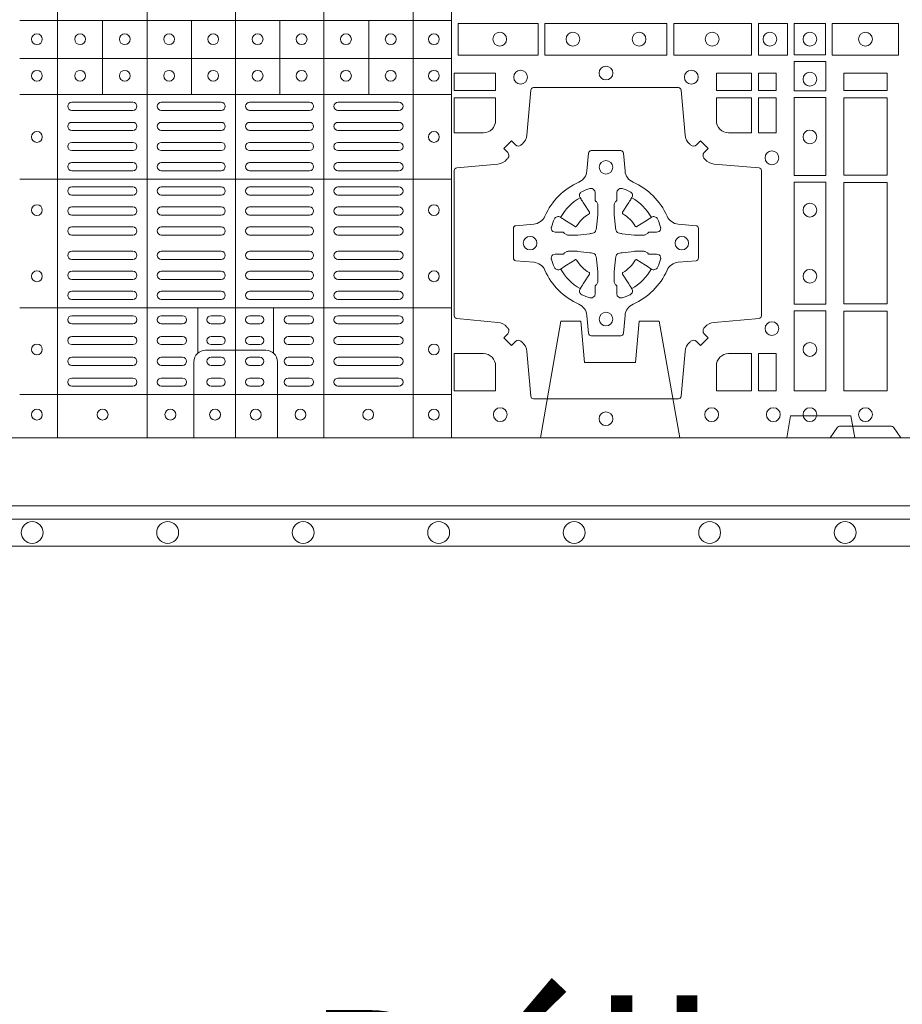
# Model space of a CAD drawing. Units: millimetres. Extents: x 0 to 21000, y 0 to 14850.
# Drawn here: x 6633 to 6959, y 8242 to 8605 of the extents above; entities that cross this region are included whole.
import ezdxf

# ---------------------------------------------------------------- set-up
doc = ezdxf.new("R2010")
doc.units = ezdxf.units.MM
doc.header["$LTSCALE"] = 333.33333
doc.linetypes.add('VERDECKT2', pattern=[4.762499999999999, 3.175, -1.5875])
doc.layers.add('AS_kóty', color=132, linetype='Continuous', lineweight=13)
doc.layers.add('FRW-Vlies', color=8, linetype='Continuous', lineweight=15)
doc.layers.add('FRW-Rifi ST', color=124, linetype='Continuous', lineweight=5, transparency=0.5)
doc.styles.add('AS_Romans', font='simplex.shx', dxfattribs={"width": 0.8})
doc.dimstyles.new('AS_kóty_M25', dxfattribs={"dimscale": 25, "dimtxt": 2.5, "dimasz": 2.5, "dimexe": 2, "dimexo": 2.5, "dimgap": 0.75, "dimtad": 1, "dimtxsty": 'AS_Romans', "dimcen": 2.5, "dimdle": 2, "dimclrd": 256, "dimclre": 256, "dimclrt": 256, "dimadec": 0, "dimazin": 0, "dimtfac": 1, "dimtdec": 0, "dimtmove": 0, "dimatfit": 2, "dimfxl": 0, "dimarcsym": 0})

# ---------------------------------------------------------------- blocks, each defined once
blk = doc.blocks.new('ST-Block_(DS)')
at = {"color": 0, "linetype": 'Continuous', "lineweight": 5}
for p, q in [((0.3343999896205219, 0.8000000000000398), (0.3343999896205219, 2.842170943040401e-14)), ((0.367399989441509, 0.8000000000000398), (0.367399989441509, 2.842170943040401e-14)), ((0.4000000000000057, 0.8000000000000114), (0.4000000000000057, 0)), ((0.4326000105585024, 0.799999999999983), (0.4326000105585024, -2.842170943040401e-14)), ((0.4656000103794895, 0.799999999999983), (0.4656000103794895, -2.842170943040401e-14)), ((0.4797000106420057, 0.799999999999983), (0.4797000106420057, -2.842170943040401e-14)), ((0.4797000106587177, 0.153898411599414), (0.3205031942752896, 0.153898411599414)), ((0.3510015960955002, 0.1266484197055604), (0.3510015960955002, 0.1538984115995561)), ((0.3838015971874995, 0.126648419705532), (0.3838015971874995, 0.1538984115995277)), ((0.4164016086774609, 0.1266484197054751), (0.4164016086774609, 0.1538984115994708)), ((0.4492016088384503, 0.1266484197054467), (0.4492016088384503, 0.1538984115994424)), ((0.4797000106587177, 0.1398984130299255), (0.3205031942752896, 0.1398984130299255)), ((0.4797000106586893, 0.1266484197054183), (0.3205031942752612, 0.1266484197054183)), ((0.4797000106586609, 0.09541406592492763), (0.3205031942752328, 0.09541406592492763)), ((0.479700010658604, 0.04791408142193632), (0.3205031942751759, 0.04791408142193632)), ((0.3861015901143787, 0.03117406261048927), (0.3861015901143787, 0.04791408142205)), ((0.4141016148194012, 0.03117406261046085), (0.4141016148194012, 0.04791408142202158)), ((0.4797000106585756, 0.01589840015543587), (0.3205031942751475, 0.01589840015543587))]:
    blk.add_line(p, q, dxfattribs=at)
at = {"color": 0, "linetype": 'Continuous', "lineweight": 0}
for p, q in [((0.3396500051020155, 0.1237499892710332), (0.3621500059959999, 0.1237499892710332)), ((0.3726500067860172, 0.1237499892710332), (0.3947500060310176, 0.1237499892710332)), ((0.4273500051345138, 0.1237499892710332), (0.4052500058895134, 0.1237499892710332)), ((0.4603500068185156, 0.1237499892710332), (0.4378500059245027, 0.1237499892710332)), ((0.3396500051020155, 0.1207499980925206), (0.3621500059959999, 0.1207499980925206)), ((0.3726500067860172, 0.1207499980925206), (0.3947500060310176, 0.1207499980925206)), ((0.4273500051345138, 0.1207499980925206), (0.4052500058895134, 0.1207499980925206)), ((0.4603500068185156, 0.1207499980925206), (0.4378500059245027, 0.1207499980925206)), ((0.3396500051020155, 0.116333323717015), (0.3621500059959999, 0.116333323717015)), ((0.3726500067860172, 0.116333323717015), (0.3947500060310176, 0.116333323717015)), ((0.4273500051345138, 0.116333323717015), (0.4052500058895134, 0.116333323717015)), ((0.4603500068185156, 0.116333323717015), (0.4378500059245027, 0.116333323717015)), ((0.3396500051020155, 0.1133333325385308), (0.3621500059959999, 0.1133333325385308)), ((0.3726500067860172, 0.1133333325385308), (0.3947500060310176, 0.1133333325385308)), ((0.4273500051345138, 0.1133333325385308), (0.4052500058895134, 0.1133333325385308)), ((0.4603500068185156, 0.1133333325385308), (0.4378500059245027, 0.1133333325385308)), ((0.3621500059959999, 0.1089166581630252), (0.3396500051020155, 0.1089166581630252)), ((0.3621500059959999, 0.1059166669845126), (0.3396500051020155, 0.1059166669845126)), ((0.3726500067860172, 0.1089166581630252), (0.3947500060310176, 0.1089166581630252)), ((0.3726500067860172, 0.1059166669845126), (0.3947500060310176, 0.1059166669845126)), ((0.4273500051345138, 0.1089166581630252), (0.4052500058895134, 0.1089166581630252)), ((0.4273500051345138, 0.1059166669845126), (0.4052500058895134, 0.1059166669845126)), ((0.4378500059245027, 0.1089166581630252), (0.4603500068185156, 0.1089166581630252)), ((0.4378500059245027, 0.1059166669845126), (0.4603500068185156, 0.1059166669845126)), ((0.3621500059959999, 0.1014999926090354), (0.3396500051020155, 0.1014999926090354)), ((0.3621500059959999, 0.09850000143052284), (0.3396500051020155, 0.09850000143052284)), ((0.3947500060310176, 0.1014999926090354), (0.3726500067860172, 0.1014999926090354)), ((0.3947500060310176, 0.09850000143052284), (0.3726500067860172, 0.09850000143052284)), ((0.4052500058895134, 0.1014999926090354), (0.4273500051345138, 0.1014999926090354)), ((0.4052500058895134, 0.09850000143052284), (0.4273500051345138, 0.09850000143052284)), ((0.4378500059245027, 0.1014999926090354), (0.4603500068185156, 0.1014999926090354)), ((0.4378500059245027, 0.09850000143052284), (0.4603500068185156, 0.09850000143052284)), ((0.3621500059959999, 0.0924999892710332), (0.3396500051020155, 0.0924999892710332)), ((0.3726500067860172, 0.0924999892710332), (0.3947500060310176, 0.0924999892710332)), ((0.4273500051345138, 0.0924999892710332), (0.4052500058895134, 0.0924999892710332)), ((0.4378500059245027, 0.0924999892710332), (0.4603500068185156, 0.0924999892710332)), ((0.3621500059959999, 0.08949999809252063), (0.3396500051020155, 0.08949999809252063)), ((0.3726500067860172, 0.08949999809252063), (0.3947500060310176, 0.08949999809252063)), ((0.4273500051345138, 0.08949999809252063), (0.4052500058895134, 0.08949999809252063)), ((0.4378500059245027, 0.08949999809252063), (0.4603500068185156, 0.08949999809252063)), ((0.3396500051020155, 0.08512498736402563), (0.3621500059959999, 0.08512498736402563)), ((0.3947500060310176, 0.08512498736402563), (0.3726500067860172, 0.08512498736402563)), ((0.4052500058895134, 0.08512498736402563), (0.4273500051345138, 0.08512498736402563)), ((0.4603500068185156, 0.08512498736402563), (0.4378500059245027, 0.08512498736402563)), ((0.3396500051020155, 0.08212499618551306), (0.3621500059959999, 0.08212499618551306)), ((0.3947500060310176, 0.08212499618551306), (0.3726500067860172, 0.08212499618551306)), ((0.4052500058895134, 0.08212499618551306), (0.4273500051345138, 0.08212499618551306)), ((0.4603500068185156, 0.08212499618551306), (0.4378500059245027, 0.08212499618551306)), ((0.3396500051020155, 0.07774998545653489), (0.3621500059959999, 0.07774998545653489)), ((0.3947500060310176, 0.07774998545653489), (0.3726500067860172, 0.07774998545653489)), ((0.4052500058895134, 0.07774998545653489), (0.4273500051345138, 0.07774998545653489)), ((0.4603500068185156, 0.07774998545653489), (0.4378500059245027, 0.07774998545653489)), ((0.3396500051020155, 0.07474999427802231), (0.3621500059959999, 0.07474999427802231)), ((0.3947500060310176, 0.07474999427802231), (0.3726500067860172, 0.07474999427802231)), ((0.4052500058895134, 0.07474999427802231), (0.4273500051345138, 0.07474999427802231)), ((0.4603500068185156, 0.07474999427802231), (0.4378500059245027, 0.07474999427802231)), ((0.3396500051020155, 0.06874998211853267), (0.3621500059959999, 0.06874998211853267)), ((0.3396500051020155, 0.0657499909400201), (0.3621500059959999, 0.0657499909400201)), ((0.3947500060310176, 0.06874998211853267), (0.3726500067860172, 0.06874998211853267)), ((0.3947500060310176, 0.0657499909400201), (0.3726500067860172, 0.0657499909400201)), ((0.4052500058895134, 0.06874998211853267), (0.4273500051345138, 0.06874998211853267)), ((0.4052500058895134, 0.0657499909400201), (0.4273500051345138, 0.0657499909400201)), ((0.4603500068185156, 0.06874998211853267), (0.4378500059245027, 0.06874998211853267)), ((0.4603500068185156, 0.0657499909400201), (0.4378500059245027, 0.0657499909400201)), ((0.3396500051020155, 0.0613749802115251), (0.3621500059959999, 0.0613749802115251)), ((0.3396500051020155, 0.05837498903301253), (0.3621500059959999, 0.05837498903301253)), ((0.3947500060310176, 0.0613749802115251), (0.3726500067860172, 0.0613749802115251)), ((0.3947500060310176, 0.05837498903301253), (0.3726500067860172, 0.05837498903301253)), ((0.4052500058895134, 0.0613749802115251), (0.4273500051345138, 0.0613749802115251)), ((0.4052500058895134, 0.05837498903301253), (0.4273500051345138, 0.05837498903301253)), ((0.4603500068185156, 0.0613749802115251), (0.4378500059245027, 0.0613749802115251)), ((0.4603500068185156, 0.05837498903301253), (0.4378500059245027, 0.05837498903301253)), ((0.3621500059959999, 0.05400000810652728), (0.3396500051020155, 0.05400000810652728)), ((0.3621500059959999, 0.05099998712552178), (0.3396500051020155, 0.05099998712552178)), ((0.3726500067860172, 0.05400000810652728), (0.3947500060310176, 0.05400000810652728)), ((0.3726500067860172, 0.05099998712552178), (0.3947500060310176, 0.05099998712552178)), ((0.4273500051345138, 0.05400000810652728), (0.4052500058895134, 0.05400000810652728)), ((0.4273500051345138, 0.05099998712552178), (0.4052500058895134, 0.05099998712552178)), ((0.4378500059245027, 0.05400000810652728), (0.4603500068185156, 0.05400000810652728)), ((0.4378500059245027, 0.05099998712552178), (0.4603500068185156, 0.05099998712552178)), ((0.3396500051020155, 0.04500000476852506), (0.3621500059959999, 0.04500000476852506)), ((0.3805000055580194, 0.04500000476852506), (0.3726500067860172, 0.04500000476852506)), ((0.3910000063474968, 0.04500000476852506), (0.3947500060310176, 0.04500000476852506)), ((0.4090000055730059, 0.04500000476852506), (0.4052500058895134, 0.04500000476852506)), ((0.4195000063625116, 0.04500000476852506), (0.4273500051345138, 0.04500000476852506)), ((0.4603500068185156, 0.04500000476852506), (0.4378500059245027, 0.04500000476852506)), ((0.3396500051020155, 0.04199998378751957), (0.3621500059959999, 0.04199998378751957)), ((0.3805000055580194, 0.04199998378751957), (0.3726500067860172, 0.04199998378751957)), ((0.3910000063474968, 0.04199998378751957), (0.3947500060310176, 0.04199998378751957)), ((0.4090000055730059, 0.04199998378751957), (0.4052500058895134, 0.04199998378751957)), ((0.4195000063625116, 0.04199998378751957), (0.4273500051345138, 0.04199998378751957)), ((0.4603500068185156, 0.04199998378751957), (0.4378500059245027, 0.04199998378751957)), ((0.3621500059959999, 0.0373333275320249), (0.3396500051020155, 0.0373333275320249)), ((0.3805000055580194, 0.0373333275320249), (0.3726500067860172, 0.0373333275320249)), ((0.3947500060310176, 0.0373333275320249), (0.3910000063474968, 0.0373333275320249)), ((0.4052500058895134, 0.0373333275320249), (0.4090000055730059, 0.0373333275320249)), ((0.4195000063625116, 0.0373333275320249), (0.4273500051345138, 0.0373333275320249)), ((0.4378500059245027, 0.0373333275320249), (0.4603500068185156, 0.0373333275320249)), ((0.3621500059959999, 0.03433333635351232), (0.3396500051020155, 0.03433333635351232)), ((0.3805000055580194, 0.03433333635351232), (0.3726500067860172, 0.03433333635351232)), ((0.3947500060310176, 0.03433333635351232), (0.3910000063474968, 0.03433333635351232)), ((0.4052500058895134, 0.03433333635351232), (0.4090000055730059, 0.03433333635351232)), ((0.4195000063625116, 0.03433333635351232), (0.4273500051345138, 0.03433333635351232)), ((0.4378500059245027, 0.03433333635351232), (0.4603500068185156, 0.03433333635351232)), ((0.3396500051020155, 0.02966665029552473), (0.3621500059959999, 0.02966665029552473)), ((0.3805000055580194, 0.02966665029552473), (0.3726500067860172, 0.02966665029552473)), ((0.3910000063474968, 0.02966665029552473), (0.3947500060310176, 0.02966665029552473)), ((0.4090000055730059, 0.02966665029552473), (0.4052500058895134, 0.02966665029552473)), ((0.4195000063625116, 0.02966665029552473), (0.4273500051345138, 0.02966665029552473)), ((0.4603500068185156, 0.02966665029552473), (0.4378500059245027, 0.02966665029552473)), ((0.3396500051020155, 0.02666665911701216), (0.3621500059959999, 0.02666665911701216)), ((0.3805000055580194, 0.02666665911701216), (0.3726500067860172, 0.02666665911701216)), ((0.3910000063474968, 0.02666665911701216), (0.3947500060310176, 0.02666665911701216)), ((0.4090000055730059, 0.02666665911701216), (0.4052500058895134, 0.02666665911701216)), ((0.4195000063625116, 0.02666665911701216), (0.4273500051345138, 0.02666665911701216)), ((0.4603500068185156, 0.02666665911701216), (0.4378500059245027, 0.02666665911701216)), ((0.3621500059959999, 0.02200000286103432), (0.3396500051020155, 0.02200000286103432)), ((0.3805000055580194, 0.02200000286103432), (0.3726500067860172, 0.02200000286103432)), ((0.3947500060310176, 0.02200000286103432), (0.3910000063474968, 0.02200000286103432)), ((0.4052500058895134, 0.02200000286103432), (0.4090000055730059, 0.02200000286103432)), ((0.4195000063625116, 0.02200000286103432), (0.4273500051345138, 0.02200000286103432)), ((0.4378500059245027, 0.02200000286103432), (0.4603500068185156, 0.02200000286103432)), ((0.3621500059959999, 0.01899998188002883), (0.3396500051020155, 0.01899998188002883)), ((0.3805000055580194, 0.01899998188002883), (0.3726500067860172, 0.01899998188002883)), ((0.3947500060310176, 0.01899998188002883), (0.3910000063474968, 0.01899998188002883)), ((0.4052500058895134, 0.01899998188002883), (0.4090000055730059, 0.01899998188002883)), ((0.4195000063625116, 0.01899998188002883), (0.4273500051345138, 0.01899998188002883)), ((0.4378500059245027, 0.01899998188002883), (0.4603500068185156, 0.01899998188002883))]:
    blk.add_line(p, q, dxfattribs=at)
at = {"color": 0, "linetype": 'Continuous'}
blk.add_lwpolyline([(0, 0.8000000000000114), (0.8000000000000114, 0.8000000000000114), (0.8000000000000114, 0), (0, 0)], close=True, dxfattribs=at)
at = {"color": 0, "linetype": 'Continuous', "lineweight": 0}
for points in [[(0.4822531819344817, 0.1411613225940016), (0.5117624878884897, 0.1411613225940016), (0.5117624878884897, 0.1528387069704991), (0.4822531819344817, 0.1528387069704991)], [(0.5142375111579724, 0.1411613225940016), (0.5592624723909694, 0.1411613225940016), (0.5592624723909694, 0.1528387069704991), (0.5142375111579724, 0.1528387069704991)], [(0.5904968261719716, 0.1528387069704991), (0.5904968261719716, 0.1411613225940016), (0.5617375254629735, 0.1411613225940016), (0.5617375254629735, 0.1528387069704991)], [(0.6037468194959672, 0.1528387069704991), (0.6037468194959672, 0.1411613225940016), (0.5930031716824828, 0.1411613225940016), (0.5930031716824828, 0.1528387069704991)], [(0.6062531948089713, 0.1527468264104925), (0.6062531948089713, 0.1412532031534965), (0.6177468180654841, 0.1412532031534965), (0.6177468180654841, 0.1527468264104925)], [(0.6447468131785001, 0.1528387069704991), (0.6202531784774976, 0.1528387069704991), (0.6202531784774976, 0.1411613225940016), (0.6447468131785001, 0.1411613225940016)], [(0.6178386986254907, 0.138746827841004), (0.6061613142489932, 0.138746827841004), (0.6061613142489932, 0.1280031800270081), (0.6178386986254907, 0.1280031800270081)], [(0.4807500094175055, 0.1280887126925165), (0.4960185587405022, 0.1280887126925165), (0.4960185587405022, 0.1344999969005016), (0.4807500094175055, 0.1344999969005016)], [(0.5774814367294709, 0.1280887126925165), (0.5774814367294709, 0.1344999969005016), (0.5904112935064916, 0.1344999969005016), (0.5904112935064916, 0.1280887126925165)], [(0.5930887043474797, 0.1280887126925165), (0.5930887043474797, 0.1344999969005016), (0.5994999885559764, 0.1344999969005016), (0.5994999885559764, 0.1280887126925165)], [(0.6404999971390168, 0.1280887126925165), (0.6404999971390168, 0.1344999969005016), (0.6244999945164977, 0.1344999969005016), (0.6244999945164977, 0.1280887126925165)], [(0.5930887043474797, 0.1124814450739962), (0.5994999885559764, 0.1124814450739962), (0.5994999885559764, 0.1254113018515), (0.5930887043474797, 0.1254113018515)], [(0.6178386986254907, 0.1254968345164968), (0.6178386986254907, 0.09673753380801031), (0.6061613142489932, 0.09673753380801031), (0.6061613142489932, 0.1254968345164968)], [(0.6404999971390168, 0.09683871269251654), (0.6404999971390168, 0.1254113018515), (0.6244999945164977, 0.1254113018515), (0.6244999945164977, 0.09683871269251654)], [(0.6178386986254907, 0.09426248073600618), (0.6061613142489932, 0.09426248073600618), (0.6061613142489932, 0.04923751950249766), (0.6178386986254907, 0.04923751950249766)], [(0.6244999945164977, 0.04933872818949681), (0.6404999971390168, 0.04933872818949681), (0.6404999971390168, 0.09416130185149996), (0.6244999945164977, 0.09416130185149996)], [(0.6178386986254907, 0.04676249623301487), (0.6061613142489932, 0.04676249623301487), (0.6061613142489932, 0.01725319027900696), (0.6178386986254907, 0.01725319027900696)], [(0.6404999971390168, 0.01733872294451544), (0.6404999971390168, 0.0466612875464989), (0.6244999945164977, 0.0466612875464989), (0.6244999945164977, 0.01733872294451544)], [(0.5930887043474797, 0.01733872294451544), (0.5930887043474797, 0.03101855516450769), (0.5994999885559764, 0.03101855516450769), (0.5994999885559764, 0.01733872294451544)]]:
    blk.add_lwpolyline(points, close=True, dxfattribs=at)
for points in [[(0.505379933118661, 0.03558021783840104, 0.3934169849762357), (0.5033336460589908, 0.03550523519550097), (0.5018350064754884, 0.03400656580950567), (0.4990065574644689, 0.03683501482001361), (0.5005052268502084, 0.0383336544039139, 0.3937079339708334), (0.5005802002995097, 0.04037995558721263, -0.002909744600554349), (0.5002175450325694, 0.0408030450343233, 0.197738549460003), (0.4968465745449748, 0.04254785180100384), (0.481660619377692, 0.04399704933183557, -0.3892531314078768), (0.4807500094175055, 0.04499077796950246), (0.4807500094175055, 0.0985092520714943, -0.3892459248336042), (0.4816606193780046, 0.09950298070901908), (0.4968465745447475, 0.100952148437699, 0.197700557103032), (0.5002175440785948, 0.10269696278786, -0.002909744600554349), (0.5005802094937337, 0.1031200587752608, 0.3937060540790648), (0.5005052268504926, 0.1051663756369976), (0.4990065574644689, 0.1066650152205), (0.5018350064754884, 0.1094934344295098), (0.5033336460590476, 0.1079947948456663, 0.3934496712986114), (0.5053799472422043, 0.1079198032764737, -0.002909744600554349), (0.5058030366895423, 0.1082824468614945, 0.1977170592532589), (0.507547843455967, 0.1116534471514967), (0.5089970409867988, 0.1282177567485121, -0.3892607308852883), (0.5099907696244941, 0.1291283369065184), (0.5635092437268838, 0.1291283369065184, -0.3892535264894209), (0.5645029723644939, 0.1282177567485121), (0.5659521400927474, 0.1116534471512125, 0.1977100876512671), (0.5676969544428516, 0.1082824594973886, -0.002909744600554349), (0.5681200504303376, 0.107919812202482, 0.3934447916420916), (0.5701663672924724, 0.1079947948454958), (0.5716650068759748, 0.1094934344295098), (0.574493426084473, 0.1066650152205), (0.5729947865008, 0.1051663756371966, 0.3937169124160596), (0.5729197949314653, 0.1031200563337791, -0.002909744600554349), (0.5732824385166566, 0.1026969552041237, 0.1976970101736479), (0.5766534388064883, 0.1009521484375), (0.5932177484035321, 0.09950298070910435, -0.3892535264894209), (0.5941283285614816, 0.0985092520714943), (0.5941283285614816, 0.04499077796953088, -0.389260730883658), (0.5932177484034753, 0.0439970493320061), (0.5766534388064315, 0.04254785180091858, 0.1977350021330027), (0.5732824511523802, 0.04080304913313171, -0.002909744600554349), (0.5729198038577294, 0.04037994146335677, 0.3937187923358352), (0.5729947865009706, 0.03833365440399916), (0.574493426084473, 0.03683501482001361), (0.5716650068759748, 0.03400656580950567), (0.5701663672921882, 0.03550523519530202, 0.3934121057108304), (0.5681200479887707, 0.03558020864451805, -0.002909744600554349), (0.5676969468593427, 0.0352175533772936, 0.1977116302039744), (0.5659521400929748, 0.03184658288950004), (0.5645029723641812, 0.01528227329256993, -0.3892459248336043), (0.5635092437264859, 0.0143716633320139), (0.5099907696244941, 0.0143716633320139, -0.3892531314078769), (0.5089970409869693, 0.01528227329251308), (0.5075478434563081, 0.03184658288961373, 0.1977186016000398), (0.5058030407881233, 0.03521755242360314, -0.002909744600554349), (0.5053799472422043, 0.03558020864451805)], [(0.4960185587405022, 0.1170000135900011), (0.4960185587405022, 0.1254113018515), (0.4807500094175055, 0.1254113018515), (0.4807500094175055, 0.1124814450739962), (0.4915000059600061, 0.1124814512014893, 0.414213562373095), (0.4960185607190226, 0.1170000059605059)], [(0.5819999976154691, 0.1124814512014893, -0.414213562373095), (0.5774814367294709, 0.1170000135900011), (0.5774814367294709, 0.1254113018515), (0.5904112935064916, 0.1254113018515), (0.5904112935064916, 0.1124814450739962), (0.5820000052449927, 0.1124814450739962)], [(0.5592739164828799, 0.06177178025254193, -0.273217431262583), (0.5633993625639846, 0.06472021341349432), (0.5699745893478223, 0.0652954876424019, 0.3892799323551107), (0.5708851695059707, 0.0662891864780022), (0.5708851695059707, 0.07721081376098482, 0.389260730883658), (0.5699745893479928, 0.0782045423985096), (0.5633993625637288, 0.07877978682532216, -0.2732254361188151), (0.5592739058681673, 0.08172824154598857, 0.1862991755783156), (0.5467282414433612, 0.09427392482783148, -0.273215334542155), (0.5437797784804843, 0.09839937090899298), (0.5432045340536718, 0.104974597692518, 0.3892607308852883), (0.5422108054159764, 0.1058851778510075), (0.531289178132738, 0.1058851778510075, 0.3892799323551107), (0.5302954792974788, 0.104974597692518), (0.5297202050685144, 0.09839937090885087, -0.2732184433903619), (0.5267717620299948, 0.09427391421317566, 0.1862991755783157), (0.5142260968686116, 0.08172824978856852, -0.2732063037114268), (0.5101006209849857, 0.07877978682549269), (0.5035253942013185, 0.07820454239870855, 0.3892421991556839), (0.5026148140429711, 0.07721081376101324), (0.5026148140429711, 0.06628918647768955, 0.3892613972643062), (0.5035253942009774, 0.06529548764251558), (0.5101006209851846, 0.06472021341326695, -0.2731982958055906), (0.5142260893628077, 0.06177177037500314, 0.1862991755783156), (0.5267717719076188, 0.0492261052130516, -0.2732187942303899), (0.5297202050684859, 0.04510062932999404), (0.5302954792973082, 0.03852540254618475, 0.389261397264306), (0.5312891781329938, 0.03761482238800795), (0.5422108054159764, 0.03761482238800795, 0.389242199155684), (0.5432045340534728, 0.03852540254601422), (0.543779778480598, 0.04510062932970982, -0.2732156853444537), (0.5467282332009802, 0.04922609770781605, 0.1862991755783156), (0.5592739058681673, 0.06177177037500314)], [(0.5165528409997648, 0.07739757549248338, -0.05033384516119453), (0.5166086579723128, 0.07769359902434303, -0.03826085540082153), (0.5177494915556906, 0.08069319110344964, -0.1106630857780764), (0.5181518375873964, 0.08121123909975836, -0.1089904944791162), (0.5187272012230437, 0.08150559663812373, -0.2097695224776447), (0.5199177479228752, 0.08131620099737802), (0.5205410599709808, 0.08091911673568575), (0.5206948101519799, 0.08082115650168475), (0.5210719287394738, 0.08058091998120176), (0.5215686738489751, 0.08026444911970998), (0.5221285402774924, 0.07990777492520351), (0.5253567468986375, 0.07785118713837846, 0.4273548723948686), (0.5259182816523378, 0.07798889877290094, -0.1321737406391018), (0.5305110931213051, 0.08258171024138505, 0.4273548723962861), (0.5306488156319915, 0.08314323425318548), (0.5285922169684909, 0.08637145161668514), (0.5283675670624746, 0.08672404289268343), (0.5280319631099815, 0.08725085854570125), (0.5277595996854814, 0.08767837286021063), (0.5275808751579802, 0.08795893192319681), (0.5271837570745959, 0.08858230062233474, -0.2097654218941617), (0.5269943952559117, 0.08977279067076438, -0.1090038813580656), (0.5272887491127847, 0.09034814839762362, -0.1106630857780764), (0.5278068007901879, 0.09075050033840171, -0.03826085540082148), (0.530806392869323, 0.09189133392104054, -0.05033384516119459), (0.5311024069784196, 0.09194713830959245, -0.1690596569928111), (0.5320579886434871, 0.0917040705681984), (0.5325763404369752, 0.09111589193369696), (0.5327309250829728, 0.09045267105119592), (0.5327309250829728, 0.09002998471268597), (0.5327309250829728, 0.08858045935670589), (0.5327309250829728, 0.08763855695718803), (0.5327566444874776, 0.08748775720619051), (0.5328298687934705, 0.08735373616218567), (0.5329363524914754, 0.08724904060369454), (0.5330506741999841, 0.08717712759968776), (0.5331503331659917, 0.0871270298962088), (0.5332153916359914, 0.0870807170871899), (0.5332233488559837, 0.08706876635568506), (0.5336919903755302, 0.08618167042737923, -0.0866255431212426), (0.5337499856949819, 0.08571362495419521), (0.5337499856949819, 0.08249524235728245, -0.02769468949054159), (0.533734041452476, 0.08219256997119828), (0.5332444488999784, 0.07769778370868607), (0.5332233488559837, 0.0774713754657057), (0.5330869138239791, 0.07674312591569787), (0.532940047979082, 0.0762499868871771, -0.2136883009673351), (0.5322500050064889, 0.07555994391469767), (0.5313045859334693, 0.07531386613868563), (0.5310286164284719, 0.07527664303819392), (0.5308022081849799, 0.07525554299368764), (0.5263074219224677, 0.07476595044170153), (0.526137936114992, 0.07475289702418308), (0.5260047495364688, 0.0747500061991957), (0.5227863669394424, 0.0747500061991957, -0.08354063935648358), (0.5223183214664857, 0.07480800151819267), (0.5214312255379809, 0.07527664303819392), (0.5214192748069877, 0.07528460025818617), (0.5213629782199689, 0.07536920905118905), (0.5212984561919711, 0.07549294829368591), (0.5212024033069724, 0.07561999559419519), (0.5210800945759786, 0.07571327686318341), (0.520935344695971, 0.07576301693919163), (0.520861434936478, 0.07576906681069318), (0.5199195325374717, 0.07576906681069318), (0.51847000718098, 0.07576906681069318), (0.5180473208424701, 0.07576906681069318), (0.5171268463134879, 0.0760846734046936), (0.5167959213256097, 0.07644200325026418, -0.1688973364935164), (0.5165528535842157, 0.07739758491530324)], [(0.5569471425492054, 0.07739757549248338, 0.05033384516119453), (0.5568913255766574, 0.07769359902434303, 0.03826085540082153), (0.5557504919932796, 0.08069319110344964, 0.1106630857780764), (0.5553481459615739, 0.08121123909975836, 0.1089904944791162), (0.5547727823259265, 0.08150559663812373, 0.2097695224776447), (0.5535822356260951, 0.08131620099737802), (0.5529589235779895, 0.08091911673568575), (0.5528051733969903, 0.08082115650168475), (0.5524280548094964, 0.08058091998120176), (0.5519313096999952, 0.08026444911970998), (0.5513714432714778, 0.07990777492520351), (0.5481432366503327, 0.07785118713837846, -0.4273548723948686), (0.5475817018966325, 0.07798889877290094, 0.1321737406391018), (0.5429888904276652, 0.08258171024138505, -0.4273548723962861), (0.5428511679169787, 0.08314323425318548), (0.5449077665804793, 0.08637145161668514), (0.5451324164864957, 0.08672404289268343), (0.5454680204389888, 0.08725085854570125), (0.5457403838634889, 0.08767837286021063), (0.54591910839099, 0.08795893192319681), (0.5463162264743744, 0.08858230062233474, 0.2097654218941617), (0.5465055882930585, 0.08977279067076438, 0.1090038813580656), (0.5462112344361856, 0.09034814839762362, 0.1106630857780764), (0.5456931827587823, 0.09075050033840171, 0.03826085540082148), (0.5426935906796473, 0.09189133392104054, 0.05033384516119459), (0.5423975765705507, 0.09194713830959245, 0.1690596569928111), (0.5414419949054832, 0.0917040705681984), (0.540923643111995, 0.09111589193369696), (0.5407690584659974, 0.09045267105119592), (0.5407690584659974, 0.09002998471268597), (0.5407690584659974, 0.08858045935670589), (0.5407690584659974, 0.08763855695718803), (0.5407433390614926, 0.08748775720619051), (0.5406701147554998, 0.08735373616218567), (0.5405636310574948, 0.08724904060369454), (0.5404493093489862, 0.08717712759968776), (0.5403496503829786, 0.0871270298962088), (0.5402845919129788, 0.0870807170871899), (0.5402766346929866, 0.08706876635568506), (0.5398079931734401, 0.08618167042737923, 0.0866255431212426), (0.5397499978539884, 0.08571362495419521), (0.5397499978539884, 0.08249524235728245, 0.02769468949054159), (0.5397659420964942, 0.08219256997119828), (0.5402555346489919, 0.07769778370868607), (0.5402766346929866, 0.0774713754657057), (0.5404130697249911, 0.07674312591569787), (0.5405599355698882, 0.0762499868871771, 0.2136883009673351), (0.5412499785424814, 0.07555994391469767), (0.542195397615501, 0.07531386613868563), (0.5424713671204984, 0.07527664303819392), (0.5426977753639903, 0.07525554299368764), (0.5471925616265025, 0.07476595044170153), (0.5473620474339782, 0.07475289702418308), (0.5474952340125014, 0.0747500061991957), (0.5507136166095279, 0.0747500061991957, 0.08354063935648358), (0.5511816620824845, 0.07480800151819267), (0.5520687580109893, 0.07527664303819392), (0.5520807087419826, 0.07528460025818617), (0.5521370053290013, 0.07536920905118905), (0.5522015273569991, 0.07549294829368591), (0.5522975802419978, 0.07561999559419519), (0.5524198889729917, 0.07571327686318341), (0.5525646388529992, 0.07576301693919163), (0.5526385486124923, 0.07576906681069318), (0.5535804510114986, 0.07576906681069318), (0.5550299763679902, 0.07576906681069318), (0.5554526627065002, 0.07576906681069318), (0.5563731372354823, 0.0760846734046936), (0.5567040622233606, 0.07644200325026418, 0.1688973364935164), (0.5569471299647546, 0.07739758491530324)], [(0.5165528409997648, 0.06610242474621941, 0.05033384516119453), (0.5166086579723128, 0.06580640121435977, 0.03826085540082153), (0.5177494915556906, 0.06280680913525316, 0.1106630857780764), (0.5181518375873964, 0.06228876113894444, 0.1089904944791162), (0.5187272012230437, 0.06199440360057906, 0.2097695224776447), (0.5199177479228752, 0.06218379924132478), (0.5205410599709808, 0.06258088350301705), (0.5206948101519799, 0.06267884373701804), (0.5210719287394738, 0.06291908025750104), (0.5215686738489751, 0.06323555111899282), (0.5221285402774924, 0.06359222531349928), (0.5253567468986375, 0.06564881310032433, -0.4273548723948686), (0.5259182816523378, 0.06551110146580186, 0.1321737406391018), (0.5305110931213051, 0.06091828999731774, -0.4273548723962861), (0.5306488156319915, 0.06035676598551731), (0.5285922169684909, 0.05712854862201766), (0.5283675670624746, 0.05677595734601937), (0.5280319631099815, 0.05624914169300155), (0.5277595996854814, 0.05582162737849217), (0.5275808751579802, 0.05554106831550598), (0.5271837570745959, 0.05491769961636805, 0.2097654218941617), (0.5269943952559117, 0.05372720956793842, 0.1090038813580656), (0.5272887491127847, 0.05315185184107918, 0.1106630857780764), (0.5278068007901879, 0.05274949990030109, 0.03826085540082148), (0.530806392869323, 0.05160866631766226, 0.05033384516119459), (0.5311024069784196, 0.05155286192911035, 0.1690596569928111), (0.5320579886434871, 0.05179592967050439), (0.5325763404369752, 0.05238410830500584), (0.5327309250829728, 0.05304732918750688), (0.5327309250829728, 0.05347001552601682), (0.5327309250829728, 0.05491954088199691), (0.5327309250829728, 0.05586144328151477), (0.5327566444874776, 0.05601224303251229), (0.5328298687934705, 0.05614626407651713), (0.5329363524914754, 0.05625095963500826), (0.5330506741999841, 0.05632287263901503), (0.5331503331659917, 0.056372970342494), (0.5332153916359914, 0.0564192831515129), (0.5332233488559837, 0.05643123388301774), (0.5336919903755302, 0.05731832981132357, 0.0866255431212426), (0.5337499856949819, 0.05778637528450759), (0.5337499856949819, 0.06100475788142035, 0.02769468949054159), (0.533734041452476, 0.06130743026750451), (0.5332444488999784, 0.06580221653001672), (0.5332233488559837, 0.06602862477299709), (0.5330869138239791, 0.06675687432300492), (0.532940047979082, 0.0672500133515257, 0.2136883009673351), (0.5322500050064889, 0.06794005632400513), (0.5313045859334693, 0.06818613410001717), (0.5310286164284719, 0.06822335720050887), (0.5308022081849799, 0.06824445724501516), (0.5263074219224677, 0.06873404979700126), (0.526137936114992, 0.06874710321451971), (0.5260047495364688, 0.0687499940395071), (0.5227863669394424, 0.0687499940395071, 0.08354063935648358), (0.5223183214664857, 0.06869199872051013), (0.5214312255379809, 0.06822335720050887), (0.5214192748069877, 0.06821539998051662), (0.5213629782199689, 0.06813079118751375), (0.5212984561919711, 0.06800705194501688), (0.5212024033069724, 0.06788000464450761), (0.5210800945759786, 0.06778672337551939), (0.520935344695971, 0.06773698329951117), (0.520861434936478, 0.06773093342800962), (0.5199195325374717, 0.06773093342800962), (0.51847000718098, 0.06773093342800962), (0.5180473208424701, 0.06773093342800962), (0.5171268463134879, 0.06741532683400919), (0.5167959213256097, 0.06705799698843862, 0.1688973364935164), (0.5165528535842157, 0.06610241532339955)], [(0.5569471425492054, 0.06610242474621941, -0.05033384516119453), (0.5568913255766574, 0.06580640121435977, -0.03826085540082153), (0.5557504919932796, 0.06280680913525316, -0.1106630857780764), (0.5553481459615739, 0.06228876113894444, -0.1089904944791162), (0.5547727823259265, 0.06199440360057906, -0.2097695224776447), (0.5535822356260951, 0.06218379924132478), (0.5529589235779895, 0.06258088350301705), (0.5528051733969903, 0.06267884373701804), (0.5524280548094964, 0.06291908025750104), (0.5519313096999952, 0.06323555111899282), (0.5513714432714778, 0.06359222531349928), (0.5481432366503327, 0.06564881310032433, 0.4273548723948686), (0.5475817018966325, 0.06551110146580186, -0.1321737406391018), (0.5429888904276652, 0.06091828999731774, 0.4273548723962861), (0.5428511679169787, 0.06035676598551731), (0.5449077665804793, 0.05712854862201766), (0.5451324164864957, 0.05677595734601937), (0.5454680204389888, 0.05624914169300155), (0.5457403838634889, 0.05582162737849217), (0.54591910839099, 0.05554106831550598), (0.5463162264743744, 0.05491769961636805, -0.2097654218941617), (0.5465055882930585, 0.05372720956793842, -0.1090038813580656), (0.5462112344361856, 0.05315185184107918, -0.1106630857780764), (0.5456931827587823, 0.05274949990030109, -0.03826085540082148), (0.5426935906796473, 0.05160866631766226, -0.05033384516119459), (0.5423975765705507, 0.05155286192911035, -0.1690596569928111), (0.5414419949054832, 0.05179592967050439), (0.540923643111995, 0.05238410830500584), (0.5407690584659974, 0.05304732918750688), (0.5407690584659974, 0.05347001552601682), (0.5407690584659974, 0.05491954088199691), (0.5407690584659974, 0.05586144328151477), (0.5407433390614926, 0.05601224303251229), (0.5406701147554998, 0.05614626407651713), (0.5405636310574948, 0.05625095963500826), (0.5404493093489862, 0.05632287263901503), (0.5403496503829786, 0.056372970342494), (0.5402845919129788, 0.0564192831515129), (0.5402766346929866, 0.05643123388301774), (0.5398079931734401, 0.05731832981132357, -0.0866255431212426), (0.5397499978539884, 0.05778637528450759), (0.5397499978539884, 0.06100475788142035, -0.02769468949054159), (0.5397659420964942, 0.06130743026750451), (0.5402555346489919, 0.06580221653001672), (0.5402766346929866, 0.06602862477299709), (0.5404130697249911, 0.06675687432300492), (0.5405599355698882, 0.0672500133515257, -0.2136883009673351), (0.5412499785424814, 0.06794005632400513), (0.542195397615501, 0.06818613410001717), (0.5424713671204984, 0.06822335720050887), (0.5426977753639903, 0.06824445724501516), (0.5471925616265025, 0.06873404979700126), (0.5473620474339782, 0.06874710321451971), (0.5474952340125014, 0.0687499940395071), (0.5507136166095279, 0.0687499940395071, -0.08354063935648358), (0.5511816620824845, 0.06869199872051013), (0.5520687580109893, 0.06822335720050887), (0.5520807087419826, 0.06821539998051662), (0.5521370053290013, 0.06813079118751375), (0.5522015273569991, 0.06800705194501688), (0.5522975802419978, 0.06788000464450761), (0.5524198889729917, 0.06778672337551939), (0.5525646388529992, 0.06773698329951117), (0.5526385486124923, 0.06773093342800962), (0.5535804510114986, 0.06773093342800962), (0.5550299763679902, 0.06773093342800962), (0.5554526627065002, 0.06773093342800962), (0.5563731372354823, 0.06741532683400919), (0.5567040622233606, 0.06705799698843862, -0.1688973364935164), (0.5569471299647546, 0.06610241532339955)], [(0.4960185607190226, 0.02650000596051427, 0.414213562373095), (0.4915000051259995, 0.03101855516450769), (0.4807500094175055, 0.03101855516450769), (0.4807500094175055, 0.01733872294451544), (0.4960185587405022, 0.01733872294451544), (0.4960185587405022, 0.02650001645099564)], [(0.5774814428564525, 0.02650000596051427, -0.414213562373095), (0.5820000052449927, 0.03101855516450769), (0.5904112935064916, 0.03101855516450769), (0.5904112935064916, 0.01733872294451544), (0.5774814367294709, 0.01733872294451544), (0.5774814367294709, 0.02650001645099564)], [(0.6454999923710147, 0), (0.6427928835155967, 0.003828436136473101, 0.2452664956229949), (0.6420857787134935, 0.004242658614998618), (0.6229142129424758, 0.004242658614998618, 0.2452703906794974), (0.6222071081400031, 0.003828436136501523), (0.6194999992850114, 0)]]:
    blk.add_lwpolyline(points, format="xyb", dxfattribs=at)
at = {"color": 0, "linetype": 'Continuous', "lineweight": 5}
for points in [[(0.40010160246689, 0.03228506220625604), (0.3889679648152082, 0.03228506220625604, 0.4142237119233743), (0.3847149374141736, 0.02803200169390152), (0.3847149374141736, -0.0001016024672253479)], [(0.40010160246689, 0.03228506220625604), (0.4112352401185717, 0.03228506220625604, -0.4142237119233743), (0.4154882675196063, 0.02803200169384468), (0.4154882675196063, -0.0001016024672821914)]]:
    blk.add_lwpolyline(points, format="xyb", dxfattribs=at)
at = {"color": 0, "linetype": 'Continuous', "lineweight": 0}
for centre, radius in [((0.3267500059599797, 0.1469999940395041), 0.00200000000000017), ((0.3427000059600118, 0.1469999940395326), 0.002000000000000029), ((0.3592000059600196, 0.1469999940395326), 0.001999999999999886), ((0.3755500059600081, 0.1469999940395326), 0.002000000000000029), ((0.3918000059599933, 0.1469999940395326), 0.002000000000000029), ((0.4082000059599977, 0.1469999940395326), 0.00200000000000017), ((0.4244500059600114, 0.1469999940395326), 0.00200000000000017), ((0.4408000059599999, 0.1469999940395326), 0.002000000000000029), ((0.4573000059600076, 0.1469999940395326), 0.002000000000000029), ((0.4732499940395201, 0.1470000059599954), 0.00200000000000017), ((0.4975499976154936, 0.147000005960507), 0.002545955351399272), ((0.5245499976154804, 0.147000005960507), 0.002545955351399272), ((0.5489499976154946, 0.147000005960507), 0.002545955351399272), ((0.5759499976154814, 0.147000005960507), 0.002545955351399272), ((0.5972499976154779, 0.147000005960507), 0.002545955351399272), ((0.6119999976154702, 0.147000005960507), 0.002545955351399272), ((0.6324999940400176, 0.147000005960507), 0.002545955351399556), ((0.3267500059599797, 0.1334999940394823), 0.00200000000000017), ((0.3427000059600118, 0.1334999940395107), 0.002000000000000029), ((0.3592000059600196, 0.1334999940395107), 0.001999999999999886), ((0.3755500059600081, 0.1334999940395107), 0.002000000000000029), ((0.3918000059599933, 0.1334999940395107), 0.002000000000000029), ((0.4082000059599977, 0.1334999940395107), 0.00200000000000017), ((0.4244500059600114, 0.1334999940395107), 0.00200000000000017), ((0.4408000059599999, 0.1334999940395107), 0.002000000000000029), ((0.4573000059600076, 0.1334999940395107), 0.002000000000000029), ((0.4732499940395201, 0.133500005960002), 0.00200000000000017), ((0.5052499976154934, 0.133000005960497), 0.002545955351399414), ((0.5367499976154875, 0.1345000059605184), 0.002545955351399272), ((0.5682499976154816, 0.133000005960497), 0.002545955351399414), ((0.6119999976154702, 0.1322500059605147), 0.002545955351399272), ((0.3267500059599797, 0.1109499940394869), 0.00200000000000017), ((0.4732499940395201, 0.1109500059600066), 0.00200000000000017), ((0.6119999976154702, 0.1109500059605182), 0.002545955351399272), ((0.5979999976154886, 0.1032500059605184), 0.002545955351399272), ((0.5367499976154875, 0.09975000596051586), 0.0025), ((0.3267500059599797, 0.0839499940395001), 0.00200000000000017), ((0.4732499940395201, 0.08395000596001978), 0.00200000000000017), ((0.6119999976154702, 0.08395000596050295), 0.002545955351399272), ((0.5087499976154675, 0.07175000596049586), 0.0025), ((0.5647499976154791, 0.07175000596049586), 0.0025), ((0.6119999976154702, 0.05955000596051718), 0.002545955351399272), ((0.3267500059599797, 0.05954999403948591), 0.00200000000000017), ((0.4732499940395201, 0.05955000596000559), 0.001999999999999886), ((0.5367499976154875, 0.04375000596050427), 0.0025), ((0.5979999976154886, 0.04025000596050177), 0.002545955351399272), ((0.3267500059599797, 0.0325499940394991), 0.00200000000000017), ((0.4732499940395201, 0.03255000596001878), 0.001999999999999886), ((0.6119999976154702, 0.03255000596050195), 0.002545955351399272), ((0.4977499976154718, 0.00850000596051359), 0.002545955351399272), ((0.5757499976154747, 0.00850000596051359), 0.002545955351399272), ((0.5984999976154768, 0.00850000596051359), 0.002545955351399272), ((0.6119999976154702, 0.00850000596051359), 0.002545955351399272), ((0.6324999940400176, 0.00850000596051359), 0.002545955351399556), ((0.3267500059599797, 0.008499994039482317), 0.00200000000000017), ((0.3510000059600031, 0.008499994039510739), 0.002000000000000029), ((0.3760000059600088, 0.008499994039510739), 0.001999999999999602), ((0.3925000059600166, 0.008499994039510739), 0.001999999999999602), ((0.4075000059600029, 0.008499994039510739), 0.001999999999999602), ((0.4240000059600106, 0.008499994039510739), 0.001999999999999602), ((0.4490000059600163, 0.008499994039510739), 0.00200000000000017), ((0.4732499940395201, 0.008500005960002), 0.00200000000000017), ((0.536749994040008, 0.007000005960492217), 0.002545955351399272), ((0.5367499976154875, 0.007000005960492217), 0.002545955351399272)]:
    blk.add_circle(centre, radius, dxfattribs=at)
for centre, radius, start, end in [((0.33965000596001, 0.122249994039521), 0.001500000000000057, 90, 270), ((0.362150005960018, 0.122249994039521), 0.001500000000000057, 270, 90), ((0.3726500059599971, 0.122249994039521), 0.001500000000000057, 90, 270), ((0.3947500059600202, 0.122249994039521), 0.001500000000000057, 270, 90), ((0.4052500059599993, 0.122249994039521), 0.001500000000000057, 90, 270), ((0.427350005959994, 0.122249994039521), 0.001500000000000057, 270, 90), ((0.4378500059600015, 0.122249994039521), 0.001500000000000057, 90, 270), ((0.4603500059600094, 0.122249994039521), 0.001500000000000057, 270, 90), ((0.33965000596001, 0.1148333273730202), 0.001500000000000341, 90, 270), ((0.362150005960018, 0.1148333273730202), 0.001500000000000341, 270, 90), ((0.3726500059599971, 0.1148333273730202), 0.001500000000000341, 90, 270), ((0.3947500059600202, 0.1148333273730202), 0.001500000000000341, 270, 90), ((0.4052500059599993, 0.1148333273730202), 0.001500000000000341, 90, 270), ((0.427350005959994, 0.1148333273730202), 0.001500000000000341, 270, 90), ((0.4378500059600015, 0.1148333273730202), 0.001500000000000341, 90, 270), ((0.4603500059600094, 0.1148333273730202), 0.001500000000000341, 270, 90), ((0.33965000596001, 0.1074166607060363), 0.001500000000000341, 90, 270), ((0.362150005960018, 0.1074166607060363), 0.001500000000000341, 270, 90), ((0.3726500059599971, 0.1074166607060363), 0.001500000000000341, 90, 270), ((0.3947500059600202, 0.1074166607060363), 0.001500000000000341, 270, 90), ((0.4052500059599993, 0.1074166607060363), 0.001500000000000341, 90, 270), ((0.427350005959994, 0.1074166607060363), 0.001500000000000341, 270, 90), ((0.4378500059600015, 0.1074166607060363), 0.001500000000000341, 90, 270), ((0.4603500059600094, 0.1074166607060363), 0.001500000000000341, 270, 90), ((0.33965000596001, 0.09999999403953552), 0.001500000000000057, 90, 270), ((0.362150005960018, 0.09999999403953552), 0.001500000000000057, 270, 90), ((0.3726500059599971, 0.09999999403953552), 0.001500000000000057, 90, 270), ((0.3947500059600202, 0.09999999403953552), 0.001500000000000057, 270, 90), ((0.4052500059599993, 0.09999999403953552), 0.001500000000000057, 90, 270), ((0.427350005959994, 0.09999999403953552), 0.001500000000000057, 270, 90), ((0.4378500059600015, 0.09999999403953552), 0.001500000000000057, 90, 270), ((0.4603500059600094, 0.09999999403953552), 0.001500000000000057, 270, 90), ((0.33965000596001, 0.09099999403952097), 0.001500000000000057, 90, 270), ((0.362150005960018, 0.09099999403952097), 0.001500000000000057, 270, 90), ((0.3726500059599971, 0.09099999403952097), 0.001500000000000057, 90, 270), ((0.3947500059600202, 0.09099999403952097), 0.001500000000000057, 270, 90), ((0.4052500059599993, 0.09099999403952097), 0.001500000000000057, 90, 270), ((0.427350005959994, 0.09099999403952097), 0.001500000000000057, 270, 90), ((0.4378500059600015, 0.09099999403952097), 0.001500000000000057, 90, 270), ((0.4603500059600094, 0.09099999403952097), 0.001500000000000057, 270, 90), ((0.5367499976154875, 0.07174999427820694), 0.01927197067439724, 119.597411282539, 150.4025887174618), ((0.5367499859334828, 0.07174999427820694), 0.01927197067439724, 29.59741128253815, 60.40258871746105), ((0.33965000596001, 0.08362499403952484), 0.001500000000000057, 90, 270), ((0.362150005960018, 0.08362499403952484), 0.001500000000000057, 270, 90), ((0.3726500059599971, 0.08362499403952484), 0.001500000000000057, 90, 270), ((0.3947500059600202, 0.08362499403952484), 0.001500000000000057, 270, 90), ((0.4052500059599993, 0.08362499403952484), 0.001500000000000057, 90, 270), ((0.427350005959994, 0.08362499403952484), 0.001500000000000057, 270, 90), ((0.4378500059600015, 0.08362499403952484), 0.001500000000000057, 90, 270), ((0.4603500059600094, 0.08362499403952484), 0.001500000000000057, 270, 90), ((0.33965000596001, 0.0762499940395287), 0.001500000000000057, 90, 270), ((0.362150005960018, 0.0762499940395287), 0.001500000000000057, 270, 90), ((0.3726500059599971, 0.0762499940395287), 0.001500000000000057, 90, 270), ((0.3947500059600202, 0.0762499940395287), 0.001500000000000057, 270, 90), ((0.4052500059599993, 0.0762499940395287), 0.001500000000000057, 90, 270), ((0.427350005959994, 0.0762499940395287), 0.001500000000000057, 270, 90), ((0.4378500059600015, 0.0762499940395287), 0.001500000000000057, 90, 270), ((0.4603500059600094, 0.0762499940395287), 0.001500000000000057, 270, 90), ((0.33965000596001, 0.06724999403951415), 0.001500000000000057, 90, 270), ((0.362150005960018, 0.06724999403951415), 0.001500000000000057, 270, 90), ((0.3726500059599971, 0.06724999403951415), 0.001500000000000057, 90, 270), ((0.3947500059600202, 0.06724999403951415), 0.001500000000000057, 270, 90), ((0.4052500059599993, 0.06724999403951415), 0.001500000000000057, 90, 270), ((0.427350005959994, 0.06724999403951415), 0.001500000000000057, 270, 90), ((0.4378500059600015, 0.06724999403951415), 0.001500000000000057, 90, 270), ((0.4603500059600094, 0.06724999403951415), 0.001500000000000057, 270, 90), ((0.5367499976154875, 0.07175000596049586), 0.01927197067439724, 209.597411282539, 240.402588717461), ((0.5367499859334828, 0.07175000596049586), 0.01927197067439724, 299.597411282539, 330.4025887174619), ((0.33965000596001, 0.05987499403951801), 0.001500000000000057, 90, 270), ((0.362150005960018, 0.05987499403951801), 0.001500000000000057, 270, 90), ((0.3726500059599971, 0.05987499403951801), 0.001500000000000057, 90, 270), ((0.3947500059600202, 0.05987499403951801), 0.001500000000000057, 270, 90), ((0.4052500059599993, 0.05987499403951801), 0.001500000000000057, 90, 270), ((0.427350005959994, 0.05987499403951801), 0.001500000000000057, 270, 90), ((0.4378500059600015, 0.05987499403951801), 0.001500000000000057, 90, 270), ((0.4603500059600094, 0.05987499403951801), 0.001500000000000057, 270, 90), ((0.33965000596001, 0.05249999403952188), 0.001500000000000057, 90, 270), ((0.362150005960018, 0.05249999403952188), 0.001500000000000057, 270, 90), ((0.3726500059599971, 0.05249999403952188), 0.001500000000000057, 90, 270), ((0.3947500059600202, 0.05249999403952188), 0.001500000000000057, 270, 90), ((0.4052500059599993, 0.05249999403952188), 0.001500000000000057, 90, 270), ((0.427350005959994, 0.05249999403952188), 0.001500000000000057, 270, 90), ((0.4378500059600015, 0.05249999403952188), 0.001500000000000057, 90, 270), ((0.4603500059600094, 0.05249999403952188), 0.001500000000000057, 270, 90), ((0.33965000596001, 0.04349999403953575), 0.001500000000000341, 90, 270), ((0.362150005960018, 0.04349999403953575), 0.001500000000000341, 270, 90), ((0.3726500059599971, 0.04349999403953575), 0.001500000000000341, 90, 270), ((0.3805000059600161, 0.04349999403953575), 0.001500000000000341, 270, 90), ((0.3910000059599952, 0.04349999403953575), 0.001500000000000341, 90, 270), ((0.3947500059600202, 0.04349999403953575), 0.001500000000000341, 270, 90), ((0.4052500059599993, 0.04349999403953575), 0.001500000000000341, 90, 270), ((0.4090000059599959, 0.04349999403953575), 0.001500000000000341, 270, 90), ((0.4195000059600034, 0.04349999403953575), 0.001500000000000341, 90, 270), ((0.427350005959994, 0.04349999403953575), 0.001500000000000341, 270, 90), ((0.4378500059600015, 0.04349999403953575), 0.001500000000000341, 90, 270), ((0.4603500059600094, 0.04349999403953575), 0.001500000000000341, 270, 90), ((0.33965000596001, 0.03583332737301248), 0.001499999999999773, 90, 270), ((0.362150005960018, 0.03583332737301248), 0.001499999999999773, 270, 90), ((0.3726500059599971, 0.03583332737301248), 0.001499999999999773, 90, 270), ((0.3805000059600161, 0.03583332737301248), 0.001499999999999773, 270, 90), ((0.3910000059599952, 0.03583332737301248), 0.001499999999999773, 90, 270), ((0.3947500059600202, 0.03583332737301248), 0.001499999999999773, 270, 90), ((0.4052500059599993, 0.03583332737301248), 0.001499999999999773, 90, 270), ((0.4090000059599959, 0.03583332737301248), 0.001499999999999773, 270, 90), ((0.4195000059600034, 0.03583332737301248), 0.001499999999999773, 90, 270), ((0.427350005959994, 0.03583332737301248), 0.001499999999999773, 270, 90), ((0.4378500059600015, 0.03583332737301248), 0.001499999999999773, 90, 270), ((0.4603500059600094, 0.03583332737301248), 0.001499999999999773, 270, 90), ((0.33965000596001, 0.02816666070603446), 0.001500000000000057, 90, 270), ((0.362150005960018, 0.02816666070603446), 0.001500000000000057, 270, 90), ((0.3726500059599971, 0.02816666070603446), 0.001500000000000057, 90, 270), ((0.3805000059600161, 0.02816666070603446), 0.001500000000000057, 270, 90), ((0.3910000059599952, 0.02816666070603446), 0.001500000000000057, 90, 270), ((0.3947500059600202, 0.02816666070603446), 0.001500000000000057, 270, 90), ((0.4052500059599993, 0.02816666070603446), 0.001500000000000057, 90, 270), ((0.4090000059599959, 0.02816666070603446), 0.001500000000000057, 270, 90), ((0.4195000059600034, 0.02816666070603446), 0.001500000000000057, 90, 270), ((0.427350005959994, 0.02816666070603446), 0.001500000000000057, 270, 90), ((0.4378500059600015, 0.02816666070603446), 0.001500000000000057, 90, 270), ((0.4603500059600094, 0.02816666070603446), 0.001500000000000057, 270, 90), ((0.33965000596001, 0.02049999403951119), 0.001500000000000057, 90, 270), ((0.362150005960018, 0.02049999403951119), 0.001500000000000057, 270, 90), ((0.3726500059599971, 0.02049999403951119), 0.001500000000000057, 90, 270), ((0.3805000059600161, 0.02049999403951119), 0.001500000000000057, 270, 90), ((0.3910000059599952, 0.02049999403951119), 0.001500000000000057, 90, 270), ((0.3947500059600202, 0.02049999403951119), 0.001500000000000057, 270, 90), ((0.4052500059599993, 0.02049999403951119), 0.001500000000000057, 90, 270), ((0.4090000059599959, 0.02049999403951119), 0.001500000000000057, 270, 90), ((0.4195000059600034, 0.02049999403951119), 0.001500000000000057, 90, 270), ((0.427350005959994, 0.02049999403951119), 0.001500000000000057, 270, 90), ((0.4378500059600015, 0.02049999403951119), 0.001500000000000057, 90, 270), ((0.4603500059600094, 0.02049999403951119), 0.001500000000000057, 270, 90)]:
    blk.add_arc(centre, radius, start, end, dxfattribs=at)
blk = doc.blocks.new('ST-Block_SeitGitt_(DS)_verd')
at = {"color": 0, "linetype": 'Continuous', "lineweight": 0}
blk.add_line((-0.02517449669539928, -0.3940000131130148), (-0.02517449669539928, 0.3940000131130148), dxfattribs=at)
at = {"color": 0, "linetype": 'Continuous'}
blk.add_lwpolyline([(-0.03000000000002956, 0.3941239330454778), (-0.03000000000002956, -0.3941239330411861, 0.4040262707213454), (-0.02517449671228178, -0.3991208872032246), (0, -0.3999999954700399), (0, 0.3999999954700399), (-0.02517449671228178, 0.399120887203253, 0.4040262704733865)], format="xyb", close=True, dxfattribs=at)
at = {"color": 0, "linetype": 'VERDECKT2', "lineweight": 13, "ltscale": 0.3}
blk.add_lwpolyline([(-3.079918258208636e-07, -0.1125397555757104), (0.0430000014603138, -0.1201218240190087), (0.0430000014603138, -0.1274999551702081), (0.02777079679071903, -0.1288323534278391), (0.02777079679071903, -0.1476675781318306), (0.0430000014603138, -0.1489999763894616), (0.0430000014603138, -0.1563781075406609), (-3.079918258208636e-07, -0.1639601759839593)], dxfattribs=at)
at = {"color": 0, "linetype": 'VERDECKT2', "lineweight": 13, "ltscale": 0.2}
blk.add_lwpolyline([(0, -0.2285289897590133), (0.00800000037997961, -0.2271183624267508), (0.00800000037997961, -0.2048816277980734), (0, -0.2034710243076745)], dxfattribs=at)
at = {"color": 0, "lineweight": 0}
blk.add_point((0, 0), dxfattribs=at)
blk = doc.blocks.new('*D210')
at = {"layer": 'AS_kóty', "lineweight": -2}
for p, q in [((5512.795425675329, 8388.595614688744), (5512.795425675329, 8094.655331388033)), ((12012.79542567612, 8388.595614688971), (12012.79542567612, 8094.655331388033)), ((5575.295425675329, 8144.655331388033), (11950.29542567612, 8144.655331388033))]:
    blk.add_line(p, q, dxfattribs=at)
at = {"layer": 'AS_kóty'}
for points in [[(5575.295425675329, 8155.0719980547), (5575.295425675329, 8134.238664721366), (5512.795425675329, 8144.655331388033)], [(11950.29542567612, 8134.238664721366), (11950.29542567612, 8155.0719980547), (12012.79542567612, 8144.655331388033)]]:
    blk.add_solid(points, dxfattribs=at)
at = {"layer": 'Defpoints', "color": 0}
for p in [(5512.795425675329, 8451.095614688744), (12012.79542567612, 8451.095614688971), (12012.79542567612, 8144.655331388033)]:
    blk.add_point(p, dxfattribs=at)
at = {"layer": 'AS_kóty', "insert": (7315.39322819349, 8200.607712340414), "char_height": 62.5, "attachment_point": 5, "style": 'AS_Romans'}
blk.add_mtext('Délka = XX x 0,80 m = XX,XX m', dxfattribs=at)
blk = doc.blocks.new('Filtervlies_ST_gerade 80_DS')
at = {"color": 0}
for points in [[(0, 0.04000025867233603), (0.8000001296714458, 0.04000025867233603)], [(0, 0.03000025867237355), (0.8000001296714458, 0.03000025867237355)]]:
    blk.add_lwpolyline(points, dxfattribs=at)
for centre in [(0.3250001296713378, 0.035000258672369), (0.3750001296714061, 0.035000258672369), (0.4250001296713606, 0.035000258672369), (0.4750001296714288, 0.035000258672369), (0.5250001296713833, 0.035000258672369), (0.5750001296714515, 0.035000258672369), (0.6250001296714061, 0.035000258672369)]:
    blk.add_circle(centre, 0.004028360552529193, dxfattribs=at)

msp = doc.modelspace()

# ---------------------------------------------------------------- block references
at = {"layer": 'FRW-Rifi ST', "xscale": 1000, "yscale": 1000, "zscale": 1000}
msp.add_blockref('ST-Block_(DS)', (6312.795442611496, 8451.095620781676), dxfattribs=at)
at = {"layer": 'FRW-Rifi ST', "xscale": 1000, "yscale": 1000, "zscale": 1000, "rotation": 90}
msp.add_blockref('ST-Block_SeitGitt_(DS)_verd', (6712.7955723821, 8451.095491009288), dxfattribs=at)
at = {"layer": 'FRW-Vlies', "xscale": -1000, "yscale": 1000, "zscale": 1000, "rotation": 180}
msp.add_blockref('Filtervlies_ST_gerade 80_DS', (6312.795572282928, 8451.095537340481), dxfattribs=at)

# ---------------------------------------------------------------- dimensions: what is measured, and where the dimension line sits
at = {"layer": 'AS_kóty'}
dim = msp.add_linear_dim(base=(12012.79542567612, 8144.655331388033), p1=(5512.795425675329, 8451.095614688744), p2=(12012.79542567612, 8451.095614688971), text='Délka = XX x 0,80 m = XX,XX m', dimstyle='AS_kóty_M25', dxfattribs=at)
dim.commit()
dim.dimension.update_dxf_attribs({"geometry": '*D210', "text_midpoint": (7315.39322819349, 8144.655331388033), "dimtype": 160})

doc.saveas('drawing.dxf')
